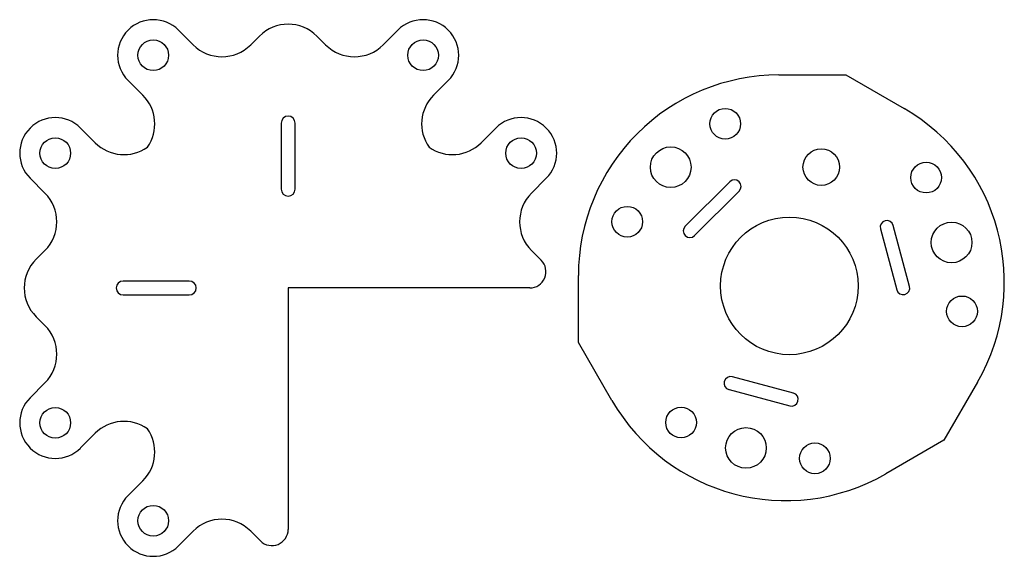
# Model space of a CAD drawing. Units: inches. Extents: x -82.34 to -77.5, y -483.69 to -481.05.
import ezdxf

# ---------------------------------------------------------------- set-up
doc = ezdxf.new("R2010")
doc.units = ezdxf.units.IN
doc.header["$LTSCALE"] = 0.03937
doc.header["$MEASUREMENT"] = 0
doc.layers.add('JOINTS', color=240, linetype='Continuous', true_color=0xff0028)

msp = doc.modelspace()

# ---------------------------------------------------------------- linework, layer by layer
at = {"layer": 'JOINTS'}
for p, q in [((-81.5633, -481.1058), (-81.4908, -481.1783)), ((-81.208, -481.1783), (-81.1651, -481.1355)), ((-80.8823, -481.1355), (-80.8395, -481.1783)), ((-80.5566, -481.1783), (-80.4841, -481.1058)), ((-78.6111, -481.3267), (-78.2815, -481.3267)), ((-78.2815, -481.3267), (-77.9961, -481.4915)), ((-81.7383, -481.4258), (-81.8108, -481.3533)), ((-80.2366, -481.3533), (-80.3092, -481.4258)), ((-81.0578, -481.5631), (-81.0578, -481.8884)), ((-80.9896, -481.8884), (-80.9896, -481.5631)), ((-82.0449, -481.5875), (-81.9724, -481.66)), ((-80.075, -481.66), (-80.0025, -481.5875)), ((-82.2199, -481.9075), (-82.2924, -481.8349)), ((-79.755, -481.8349), (-79.8275, -481.9075)), ((-78.8526, -481.8518), (-79.0718, -482.071)), ((-79.0258, -482.117), (-78.8066, -481.8978)), ((-77.9693, -482.3664), (-78.0495, -482.067)), ((-78.1123, -482.0838), (-78.032, -482.3833)), ((-82.2627, -482.2331), (-82.2199, -482.1903)), ((-79.8275, -482.1903), (-79.7799, -482.238)), ((-81.5099, -482.3404), (-81.8352, -482.3404)), ((-79.5969, -482.6421), (-79.5969, -482.3125)), ((-79.8364, -482.3745), (-81.0237, -482.3745)), ((-81.0237, -482.3745), (-81.0237, -483.5618)), ((-81.8352, -482.4086), (-81.5099, -482.4086)), ((-82.2199, -482.5588), (-82.2627, -482.516)), ((-79.4321, -482.9275), (-79.5969, -482.6421)), ((-82.2924, -482.9141), (-82.2199, -482.8416)), ((-78.5403, -482.8916), (-78.8398, -482.8113)), ((-77.6352, -482.8382), (-77.8, -483.1236)), ((-78.8566, -482.8741), (-78.5572, -482.9544)), ((-81.9724, -483.0891), (-82.0449, -483.1616)), ((-77.8, -483.1236), (-78.0854, -483.2884)), ((-81.8108, -483.3957), (-81.7383, -483.3232)), ((-81.4908, -483.5707), (-81.5633, -483.6432)), ((-81.1603, -483.6184), (-81.208, -483.5707))]:
    msp.add_line(p, q, dxfattribs=at)
for centre, radius in [((-81.6871, -481.2296), 0.0755), ((-80.3604, -481.2296), 0.0755), ((-78.8752, -481.5668), 0.0755), ((-82.1687, -481.7112), 0.0755), ((-79.8788, -481.7112), 0.0755), ((-79.1431, -481.7805), 0.1), ((-78.4029, -481.7798), 0.09), ((-77.8874, -481.8315), 0.0755), ((-79.3568, -482.0484), 0.0755), ((-78.5595, -482.3641), 0.3385), ((-77.7623, -482.1505), 0.1), ((-77.7111, -482.4894), 0.0755), ((-82.1687, -483.0379), 0.0755), ((-79.0922, -483.0362), 0.0755), ((-78.7731, -483.1613), 0.1), ((-78.4342, -483.2125), 0.0755), ((-81.6871, -483.5195), 0.0755)]:
    msp.add_circle(centre, radius, dxfattribs=at)
for centre, radius, start, end in [((-81.6871, -481.2296), 0.175, 45, 225), ((-81.0237, -481.2769), 0.2, 45, 135), ((-80.3604, -481.2296), 0.175, 315, 135), ((-81.3494, -481.0369), 0.2, 225, 315), ((-80.6981, -481.0369), 0.2, 225, 315), ((-78.6111, -482.3125), 0.9858, 90.0004, 180.0004), ((-81.8797, -481.5672), 0.2, 324.9154, 45), ((-80.1677, -481.5672), 0.2, 135, 215.0846), ((-81.0237, -481.5631), 0.0341, 360, 180), ((-78.489, -482.3452), 0.9858, 330.0004, 60.0004), ((-82.1687, -481.7112), 0.175, 45, 225), ((-79.8788, -481.7112), 0.175, 315, 135), ((-81.831, -481.5185), 0.2, 225, 305.0846), ((-80.2164, -481.5185), 0.2, 234.9154, 315), ((-78.8296, -481.8748), 0.0325, 315, 135), ((-82.3613, -482.0489), 0.2, 315, 45), ((-81.0237, -481.8884), 0.0341, 180, 360), ((-79.6861, -482.0489), 0.2, 135, 225), ((-78.0809, -482.0754), 0.0325, 15, 195), ((-79.0488, -482.094), 0.0325, 135, 315), ((-82.1213, -482.3745), 0.2, 135, 225), ((-79.8364, -482.2945), 0.08, 270, 45), ((-81.8352, -482.3745), 0.0341, 90, 270), ((-81.5099, -482.3745), 0.0341, 270, 90), ((-78.0006, -482.3749), 0.0325, 195, 15), ((-82.3613, -482.7002), 0.2, 315, 45), ((-78.8482, -482.8427), 0.0325, 75, 255), ((-82.1687, -483.0379), 0.175, 135, 315), ((-78.5784, -482.4346), 0.9858, 210.0004, 300.0004), ((-78.5488, -482.923), 0.0325, 255, 75), ((-81.831, -483.2305), 0.2, 54.9154, 135), ((-81.8797, -483.1818), 0.2, 315, 35.0846), ((-81.6871, -483.5195), 0.175, 135, 315), ((-81.3494, -483.7121), 0.2, 45, 135), ((-81.1037, -483.5618), 0.08, 225, 0)]:
    msp.add_arc(centre, radius, start, end, dxfattribs=at)

doc.saveas('drawing.dxf')
